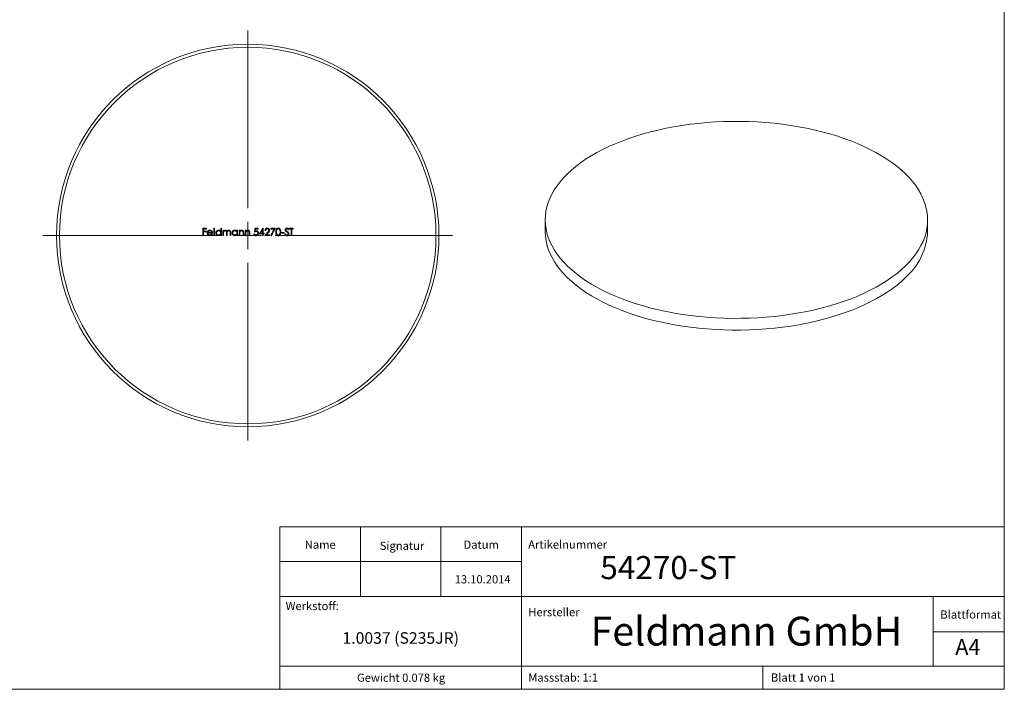
# Model space of a CAD drawing. Units: millimetres. Extents: x 5 to 292, y 5 to 205.
# Drawn here: x 112 to 292, y 5 to 128 of the extents above; entities that cross this region are included whole.
import ezdxf

# ---------------------------------------------------------------- set-up
doc = ezdxf.new("R2010")
doc.units = ezdxf.units.MM
doc.styles.add('SLDTEXTSTYLE0', font='TXT', dxfattribs={"width": 0.75})
doc.styles.add('SLDTEXTSTYLE1', font='TXT', dxfattribs={"width": 0.692308})

# ---------------------------------------------------------------- blocks, each defined once
blk = doc.blocks.new('SW_CENTERMARKSYMBOL_1')
at = {"color": 0, "linetype": 'Continuous', "lineweight": 0}
for p, q in [((0, 5), (0, 37.5)), ((0, 0), (0, 2.5)), ((-5, 0), (-37.5, 0)), ((0, 0), (-2.5, 0)), ((0, 0), (0, -2.5)), ((0, 0), (2.5, 0)), ((5, 0), (37.5, 0)), ((0, -5), (0, -37.5))]:
    blk.add_line(p, q, dxfattribs=at)

msp = doc.modelspace()

# ---------------------------------------------------------------- linework, layer by layer
at = {"color": 7, "linetype": 'Continuous', "lineweight": 0}
for p, q in [((292, 205), (292, 5)), ((159.4, 34.75), (174.13, 34.75)), ((159.4, 34.75), (159.4, 28.38)), ((174.13, 34.75), (188.86, 34.75)), ((174.13, 22), (174.13, 34.75)), ((188.86, 34.75), (203.6, 34.75)), ((188.86, 34.75), (188.86, 22)), ((203.6, 34.75), (292, 34.75)), ((203.6, 34.75), (203.6, 5)), ((159.4, 28.38), (174.13, 28.38)), ((159.4, 22), (159.4, 28.38)), ((174.13, 28.38), (188.86, 28.38)), ((188.86, 28.38), (203.6, 28.38)), ((174.13, 22), (159.4, 22)), ((159.4, 22), (159.4, 9.25)), ((188.86, 22), (174.13, 22)), ((188.86, 22), (203.6, 22)), ((203.6, 22), (279, 22)), ((292, 22), (279, 22)), ((279, 15.49), (279, 22)), ((279, 9.25), (279, 15.49)), ((292, 15.49), (279, 15.49)), ((159.4, 9.25), (292, 9.25)), ((159.4, 5), (159.4, 9.25)), ((247.8, 5), (247.8, 9.25)), ((5, 5), (292, 5))]:
    msp.add_line(p, q, dxfattribs=at)
at = {"color": 7, "linetype": 'Continuous', "lineweight": 15}
for p, q in [((207.97, 90.91), (207.97, 88.76)), ((277.97, 88.76), (277.97, 90.91)), ((145.29, 89.36), (145.94, 89.36)), ((145.29, 88.04), (145.29, 89.36)), ((145.41, 89.23), (145.41, 88.82)), ((145.94, 89.23), (145.41, 89.23)), ((145.41, 88.82), (145.94, 88.82)), ((145.41, 88.69), (145.41, 88.04)), ((145.94, 88.69), (145.41, 88.69)), ((145.94, 89.36), (145.94, 89.23)), ((145.94, 88.82), (145.94, 88.69)), ((147.09, 88.5), (146.23, 88.5)), ((146.24, 88.62), (146.97, 88.62)), ((147.31, 89.4), (147.43, 89.4)), ((147.31, 88.04), (147.31, 89.4)), ((147.43, 89.4), (147.43, 88.04)), ((148.57, 89.4), (148.69, 89.4)), ((148.57, 88.82), (148.57, 89.4)), ((148.69, 89.4), (148.69, 88.04)), ((148.96, 89.01), (149.08, 89.01)), ((149.08, 89.01), (149.08, 88.84)), ((149.08, 88.45), (149.08, 88.04)), ((149.62, 88.04), (149.62, 88.53)), ((149.74, 88.42), (149.74, 88.04)), ((150.28, 88.04), (150.28, 88.57)), ((150.4, 88.57), (150.4, 88.04)), ((151.54, 89.01), (151.65, 89.01)), ((151.54, 88.83), (151.54, 89.01)), ((151.65, 89.01), (151.65, 88.04)), ((151.93, 89.01), (152.04, 89.01)), ((152.04, 89.01), (152.04, 88.83)), ((152.04, 88.39), (152.04, 88.04)), ((152.65, 88.04), (152.65, 88.5)), ((152.77, 88.54), (152.77, 88.04)), ((153.04, 89.01), (153.16, 89.01)), ((153.04, 88.04), (153.04, 89.01)), ((153.16, 89.01), (153.16, 88.83)), ((153.16, 88.39), (153.16, 88.04)), ((153.77, 88.04), (153.77, 88.5)), ((154.61, 88.38), (154.72, 88.38)), ((154.88, 89.36), (155.42, 89.36)), ((155.42, 89.23), (154.97, 89.23)), ((155.42, 89.36), (155.42, 89.23)), ((156.23, 88.35), (155.61, 88.35)), ((155.84, 88.48), (156.23, 88.48)), ((156.23, 88.48), (156.23, 89.06)), ((156.23, 88.04), (156.23, 88.35)), ((156.33, 89.4), (156.35, 89.4)), ((156.35, 88.48), (156.5, 88.48)), ((156.35, 88.35), (156.35, 88.04)), ((156.5, 88.35), (156.35, 88.35)), ((156.5, 88.48), (156.5, 88.35)), ((156.79, 88.96), (156.67, 88.96)), ((157.24, 88.53), (156.91, 88.18)), ((157.73, 89.36), (158.54, 89.36)), ((157.73, 89.23), (157.73, 89.36)), ((159.68, 88.62), (160.19, 88.62)), ((159.68, 88.48), (159.68, 88.62)), ((160.19, 88.48), (159.68, 88.48)), ((160.19, 88.62), (160.19, 88.48)), ((161.17, 89.36), (161.86, 89.36)), ((161.17, 89.23), (161.17, 89.36)), ((161.46, 89.23), (161.17, 89.23)), ((161.46, 88.04), (161.46, 89.23)), ((161.58, 89.23), (161.58, 88.04)), ((161.86, 89.23), (161.58, 89.23)), ((161.86, 89.36), (161.86, 89.23)), ((145.41, 88.04), (145.29, 88.04)), ((147.43, 88.04), (147.31, 88.04)), ((148.57, 88.04), (148.57, 88.21)), ((148.69, 88.04), (148.57, 88.04)), ((149.08, 88.04), (148.96, 88.04)), ((149.74, 88.04), (149.62, 88.04)), ((150.4, 88.04), (150.28, 88.04)), ((151.54, 88.04), (151.54, 88.21)), ((151.65, 88.04), (151.54, 88.04)), ((152.04, 88.04), (151.93, 88.04)), ((152.77, 88.04), (152.65, 88.04)), ((153.16, 88.04), (153.04, 88.04)), ((153.89, 88.04), (153.77, 88.04)), ((156.35, 88.04), (156.23, 88.04)), ((157.52, 88.04), (156.62, 88.04)), ((156.91, 88.18), (157.52, 88.18)), ((157.52, 88.18), (157.52, 88.04)), ((161.58, 88.04), (161.46, 88.04))]:
    msp.add_line(p, q, dxfattribs=at)
at = {"color": 7, "linetype": 'Continuous', "lineweight": 15, "flags": 128}
for points in [[(273.92, 82.49), (273.17, 81.8), (272.36, 81.12), (271.49, 80.46), (270.57, 79.82), (269.59, 79.2), (268.55, 78.61), (267.47, 78.03), (266.34, 77.49), (265.17, 76.97), (263.95, 76.48), (262.69, 76.01), (261.39, 75.58), (260.06, 75.17), (258.69, 74.8), (257.29, 74.46), (255.86, 74.15), (254.41, 73.87), (252.94, 73.63), (251.44, 73.42), (249.93, 73.24), (248.41, 73.1), (246.87, 72.99), (245.33, 72.92), (243.79, 72.89), (242.24, 72.88), (240.69, 72.92), (239.15, 72.99), (237.61, 73.09), (236.09, 73.23), (234.58, 73.41), (233.08, 73.61), (231.61, 73.86), (230.15, 74.13), (228.72, 74.44), (227.32, 74.78), (225.95, 75.15), (224.62, 75.56), (223.32, 75.99), (222.06, 76.45), (220.84, 76.94), (219.66, 77.46), (218.53, 78), (217.44, 78.57), (216.41, 79.17), (215.43, 79.78), (214.5, 80.42), (213.62, 81.08), (212.81, 81.76), (212.05, 82.46), (211.36, 83.17), (210.72, 83.9), (210.15, 84.64), (209.65, 85.39), (209.21, 86.16), (208.83, 86.93), (208.52, 87.71), (208.28, 88.5), (208.11, 89.29), (208.01, 90.09), (207.97, 90.89), (208, 91.68), (208.1, 92.48), (208.27, 93.27), (208.51, 94.06), (208.81, 94.84), (209.19, 95.62), (209.62, 96.38), (210.13, 97.14), (210.69, 97.88), (211.32, 98.61), (212.02, 99.32), (212.77, 100.02), (213.58, 100.7), (214.45, 101.36), (215.37, 101.99), (216.35, 102.61), (217.39, 103.21), (218.47, 103.78), (219.6, 104.32), (220.77, 104.84), (221.99, 105.34), (223.25, 105.8), (224.55, 106.23), (225.88, 106.64), (227.25, 107.01), (228.65, 107.35), (230.08, 107.67), (231.53, 107.94), (233, 108.19), (234.5, 108.4), (236.01, 108.57), (237.53, 108.71), (239.07, 108.82), (240.61, 108.89), (242.15, 108.93), (243.7, 108.93), (245.25, 108.89), (246.79, 108.82), (248.33, 108.72), (249.85, 108.58), (251.36, 108.41), (252.86, 108.2), (254.33, 107.96), (255.79, 107.68), (257.22, 107.37), (258.62, 107.03), (259.99, 106.66), (261.32, 106.26), (262.62, 105.82), (263.88, 105.36), (265.1, 104.87), (266.28, 104.35), (267.41, 103.81), (268.5, 103.24), (269.53, 102.64), (270.51, 102.03), (271.44, 101.39), (272.32, 100.73), (273.13, 100.05), (273.89, 99.36), (274.58, 98.64), (275.22, 97.92), (275.79, 97.17), (276.29, 96.42), (276.73, 95.66), (277.11, 94.88), (277.42, 94.1), (277.66, 93.31), (277.83, 92.52), (277.93, 91.73), (277.97, 90.93), (277.94, 90.13), (277.84, 89.33), (277.67, 88.54), (277.43, 87.75), (277.13, 86.97), (276.75, 86.2), (276.32, 85.43), (275.81, 84.68), (275.25, 83.94), (274.62, 83.21), (273.92, 82.49)], [(146.94, 88.35), (146.95, 88.34), (146.96, 88.33), (146.98, 88.33), (146.99, 88.32), (147, 88.31), (147.01, 88.31), (147.03, 88.3), (147.04, 88.29)], [(154.74, 88.7), (154.76, 88.79), (154.77, 88.87), (154.79, 88.95), (154.81, 89.03), (154.83, 89.12), (154.84, 89.2), (154.86, 89.28), (154.88, 89.36)], [(154.97, 89.23), (154.96, 89.19), (154.95, 89.14), (154.94, 89.1), (154.93, 89.05), (154.92, 89.01), (154.92, 88.97), (154.91, 88.92), (154.9, 88.88)], [(155.61, 88.35), (155.7, 88.48), (155.79, 88.61), (155.88, 88.74), (155.97, 88.87), (156.06, 89), (156.15, 89.14), (156.24, 89.27), (156.33, 89.4)], [(156.23, 89.06), (156.18, 88.99), (156.13, 88.91), (156.09, 88.84), (156.04, 88.77), (155.99, 88.7), (155.94, 88.63), (155.89, 88.55), (155.84, 88.48)], [(156.62, 88.04), (156.69, 88.11), (156.75, 88.18), (156.82, 88.25), (156.88, 88.32), (156.94, 88.38), (157.01, 88.45), (157.07, 88.52), (157.14, 88.59)], [(157.74, 88.06), (157.82, 88.21), (157.89, 88.36), (157.97, 88.5), (158.04, 88.65), (158.12, 88.79), (158.19, 88.94), (158.26, 89.08), (158.34, 89.23)], [(158.54, 89.36), (158.45, 89.19), (158.37, 89.03), (158.28, 88.86), (158.19, 88.69), (158.11, 88.52), (158.02, 88.35), (157.93, 88.18), (157.84, 88.01)], [(160.27, 88.3), (160.28, 88.31), (160.3, 88.31), (160.31, 88.32), (160.33, 88.33), (160.34, 88.34), (160.35, 88.35), (160.37, 88.36), (160.38, 88.36)], [(161.03, 89.17), (161.02, 89.16), (161.01, 89.15), (160.99, 89.14), (160.98, 89.13), (160.97, 89.12), (160.95, 89.11), (160.94, 89.1), (160.93, 89.09)], [(273.92, 80.35), (273.17, 79.65), (272.36, 78.97), (271.49, 78.31), (270.57, 77.68), (269.59, 77.06), (268.55, 76.46), (267.47, 75.89), (266.34, 75.35), (265.17, 74.83), (263.95, 74.33), (262.69, 73.87), (261.39, 73.44), (260.06, 73.03), (258.69, 72.66), (257.29, 72.32), (255.86, 72.01), (254.41, 71.73), (252.94, 71.48), (251.44, 71.27), (249.93, 71.1), (248.41, 70.96), (246.87, 70.85), (245.33, 70.78), (243.79, 70.74), (242.24, 70.74), (240.69, 70.78), (239.15, 70.85), (237.61, 70.95), (236.09, 71.09), (234.58, 71.26), (233.08, 71.47), (231.61, 71.71), (230.15, 71.99), (228.72, 72.3), (227.32, 72.64), (225.95, 73.01), (224.62, 73.41), (223.32, 73.85), (222.06, 74.31), (220.84, 74.8), (219.66, 75.32), (218.53, 75.86), (217.44, 76.43), (216.41, 77.03), (215.43, 77.64), (214.5, 78.28), (213.62, 78.94), (212.81, 79.62), (212.05, 80.31), (211.36, 81.03), (210.72, 81.75), (210.15, 82.5), (209.65, 83.25), (209.21, 84.01), (208.83, 84.79), (208.52, 85.57), (208.28, 86.36), (208.11, 87.15), (208.01, 87.95), (207.97, 88.74), (207.97, 88.76)], [(157.84, 88.01), (157.83, 88.01), (157.82, 88.02), (157.81, 88.03), (157.79, 88.04), (157.78, 88.04), (157.77, 88.05), (157.76, 88.06), (157.74, 88.06)]]:
    msp.add_lwpolyline(points, dxfattribs=at)
at = {"color": 7, "linetype": 'Continuous', "lineweight": 15}
for radius in [35, 34.46]:
    msp.add_circle((153.51, 88.04), radius, dxfattribs=at)
msp.add_arc((265.93, 89.37), 12.05, 311.5387, 357.0994, dxfattribs=at)
for points, knots in [([(146.22, 88.85), (146.2, 88.82), (146.17, 88.77), (146.13, 88.69), (146.12, 88.62), (146.11, 88.57), (146.11, 88.54), (146.11, 88.52)], [0, 0, 0, 0, 0.250856, 0.499921, 0.748945, 0.874407, 1, 1, 1, 1]), ([(146.11, 88.52), (146.11, 88.51), (146.11, 88.47), (146.12, 88.41), (146.14, 88.33), (146.19, 88.24), (146.25, 88.16), (146.34, 88.08), (146.44, 88.04), (146.52, 88.03), (146.57, 88.03), (146.59, 88.02)], [0, 0, 0, 0, 0.0632108, 0.1260694, 0.2513217, 0.3763496, 0.5017327, 0.6616273, 0.8181718, 0.9043622, 1, 1, 1, 1]), ([(146.6, 89.03), (146.58, 89.02), (146.54, 89.02), (146.47, 89.01), (146.38, 88.99), (146.31, 88.94), (146.25, 88.89), (146.23, 88.86), (146.22, 88.85)], [0, 0, 0, 0, 0.125496, 0.250721, 0.499961, 0.749267, 0.874523, 1, 1, 1, 1]), ([(146.58, 88.14), (146.56, 88.14), (146.51, 88.15), (146.42, 88.17), (146.32, 88.24), (146.26, 88.34), (146.23, 88.43), (146.23, 88.48), (146.23, 88.5)], [0, 0, 0, 0, 0.126069, 0.251418, 0.500714, 0.750082, 0.874787, 1, 1, 1, 1]), ([(146.24, 88.62), (146.25, 88.64), (146.26, 88.67), (146.28, 88.73), (146.31, 88.78), (146.34, 88.8), (146.35, 88.82)], [0, 0, 0, 0, 0.269616, 0.499332, 0.749674, 1, 1, 1, 1]), ([(146.35, 88.82), (146.37, 88.83), (146.41, 88.86), (146.47, 88.89), (146.54, 88.9), (146.58, 88.91), (146.6, 88.91)], [0, 0, 0, 0, 0.250559, 0.499786, 0.749053, 1, 1, 1, 1]), ([(146.94, 88.35), (146.93, 88.33), (146.91, 88.3), (146.87, 88.26), (146.83, 88.22), (146.77, 88.18), (146.7, 88.16), (146.63, 88.15), (146.6, 88.14), (146.58, 88.14)], [0, 0, 0, 0, 0.12562, 0.25118, 0.376198, 0.501233, 0.786018, 0.891442, 1, 1, 1, 1]), ([(146.99, 88.83), (146.97, 88.85), (146.95, 88.88), (146.9, 88.93), (146.83, 88.97), (146.76, 89), (146.71, 89.01), (146.65, 89.02), (146.62, 89.02), (146.6, 89.03)], [0, 0, 0, 0, 0.126081, 0.251272, 0.500833, 0.625235, 0.749832, 0.867852, 1, 1, 1, 1]), ([(146.6, 88.91), (146.62, 88.91), (146.67, 88.9), (146.75, 88.88), (146.85, 88.84), (146.92, 88.76), (146.96, 88.68), (146.97, 88.64), (146.97, 88.62)], [0, 0, 0, 0, 0.125465, 0.250543, 0.500327, 0.749383, 0.874515, 1, 1, 1, 1]), ([(147.09, 88.5), (147.09, 88.53), (147.09, 88.59), (147.07, 88.68), (147.04, 88.76), (147, 88.81), (146.99, 88.83)], [0, 0, 0, 0, 0.250764, 0.50016, 0.74926, 1, 1, 1, 1]), ([(148.18, 89.03), (148.16, 89.02), (148.13, 89.02), (148.06, 89.02), (147.95, 88.98), (147.81, 88.89), (147.71, 88.75), (147.67, 88.63), (147.67, 88.56), (147.67, 88.53)], [0, 0, 0, 0, 0.063184, 0.126287, 0.251252, 0.50066, 0.74998, 0.874697, 1, 1, 1, 1]), ([(147.67, 88.53), (147.67, 88.51), (147.67, 88.48), (147.68, 88.41), (147.71, 88.3), (147.8, 88.18), (147.92, 88.09), (148.02, 88.04), (148.1, 88.03), (148.15, 88.03), (148.17, 88.02)], [0, 0, 0, 0, 0.0631357, 0.1260237, 0.2510381, 0.5001449, 0.6648096, 0.8289963, 0.9108126, 1, 1, 1, 1]), ([(147.79, 88.53), (147.79, 88.54), (147.79, 88.56), (147.8, 88.61), (147.82, 88.67), (147.85, 88.74), (147.9, 88.8), (147.96, 88.85), (148.03, 88.88), (148.1, 88.9), (148.15, 88.9), (148.18, 88.91)], [0, 0, 0, 0, 0.06323, 0.125724, 0.250746, 0.375659, 0.500821, 0.625572, 0.750488, 0.867346, 1, 1, 1, 1]), ([(148.18, 88.14), (148.16, 88.14), (148.14, 88.14), (148.09, 88.15), (148.03, 88.17), (147.96, 88.21), (147.9, 88.25), (147.85, 88.31), (147.82, 88.37), (147.8, 88.41), (147.79, 88.46), (147.79, 88.5), (147.79, 88.53)], [0, 0, 0, 0, 0.063065, 0.125774, 0.250875, 0.375555, 0.500529, 0.625318, 0.750695, 0.812903, 0.875212, 1, 1, 1, 1]), ([(148.57, 88.82), (148.56, 88.84), (148.53, 88.87), (148.48, 88.92), (148.4, 88.98), (148.31, 89.01), (148.23, 89.02), (148.2, 89.02), (148.18, 89.03)], [0, 0, 0, 0, 0.125824, 0.251418, 0.500867, 0.749556, 0.867525, 1, 1, 1, 1]), ([(148.18, 88.91), (148.2, 88.91), (148.25, 88.9), (148.35, 88.88), (148.44, 88.82), (148.51, 88.74), (148.54, 88.67), (148.56, 88.6), (148.57, 88.55), (148.57, 88.52)], [0, 0, 0, 0, 0.125855, 0.250923, 0.499994, 0.624913, 0.749921, 0.867216, 1, 1, 1, 1]), ([(148.57, 88.52), (148.57, 88.51), (148.57, 88.48), (148.56, 88.43), (148.54, 88.37), (148.51, 88.31), (148.46, 88.25), (148.39, 88.2), (148.33, 88.17), (148.25, 88.15), (148.2, 88.15), (148.18, 88.14)], [0, 0, 0, 0, 0.063265, 0.12601, 0.251389, 0.376156, 0.500921, 0.625745, 0.750724, 0.867345, 1, 1, 1, 1]), ([(148.96, 89.01), (148.96, 88.85), (148.96, 88.52), (148.96, 88.2), (148.96, 88.04)], [0, 0, 0, 0, 0.5009848, 1, 1, 1, 1]), ([(149.21, 88.98), (149.2, 88.97), (149.17, 88.95), (149.14, 88.91), (149.1, 88.88), (149.09, 88.85), (149.08, 88.84)], [0, 0, 0, 0, 0.266389, 0.498832, 0.749332, 1, 1, 1, 1]), ([(149.08, 88.45), (149.08, 88.47), (149.08, 88.53), (149.08, 88.6), (149.1, 88.68), (149.14, 88.78), (149.21, 88.86), (149.3, 88.89), (149.35, 88.9), (149.38, 88.91), (149.39, 88.91)], [0, 0, 0, 0, 0.125487, 0.250896, 0.376047, 0.501302, 0.749754, 0.874678, 0.934538, 1, 1, 1, 1]), ([(149.41, 89.03), (149.39, 89.02), (149.36, 89.02), (149.31, 89.01), (149.26, 89), (149.23, 88.98), (149.21, 88.98)], [0, 0, 0, 0, 0.24967, 0.498858, 0.749281, 1, 1, 1, 1]), ([(149.39, 88.91), (149.41, 88.91), (149.45, 88.9), (149.51, 88.88), (149.56, 88.84), (149.6, 88.78), (149.61, 88.72), (149.62, 88.66), (149.62, 88.6), (149.62, 88.55), (149.62, 88.53)], [0, 0, 0, 0, 0.12542, 0.250519, 0.375633, 0.500807, 0.625114, 0.749555, 0.874912, 1, 1, 1, 1]), ([(149.72, 88.79), (149.71, 88.81), (149.7, 88.84), (149.68, 88.88), (149.65, 88.93), (149.61, 88.96), (149.56, 88.99), (149.51, 89.01), (149.46, 89.02), (149.43, 89.02), (149.41, 89.03)], [0, 0, 0, 0, 0.125647, 0.250716, 0.350733, 0.500024, 0.625439, 0.750308, 0.867968, 1, 1, 1, 1]), ([(150.07, 89.03), (150.05, 89.02), (150.02, 89.02), (149.94, 89.01), (149.86, 88.96), (149.79, 88.9), (149.75, 88.84), (149.73, 88.81), (149.72, 88.79)], [0, 0, 0, 0, 0.125818, 0.25067, 0.499822, 0.749485, 0.866941, 1, 1, 1, 1]), ([(149.74, 88.42), (149.74, 88.45), (149.74, 88.5), (149.74, 88.58), (149.76, 88.66), (149.79, 88.77), (149.87, 88.85), (149.97, 88.9), (150.02, 88.9), (150.05, 88.91)], [0, 0, 0, 0, 0.125748, 0.251468, 0.376842, 0.502136, 0.750122, 0.874987, 1, 1, 1, 1]), ([(150.05, 88.91), (150.07, 88.91), (150.11, 88.9), (150.17, 88.88), (150.22, 88.85), (150.26, 88.78), (150.28, 88.7), (150.28, 88.63), (150.28, 88.59), (150.28, 88.57)], [0, 0, 0, 0, 0.125395, 0.250616, 0.375987, 0.501234, 0.749407, 0.87478, 1, 1, 1, 1]), ([(150.4, 88.57), (150.4, 88.62), (150.4, 88.7), (150.38, 88.81), (150.34, 88.88), (150.29, 88.94), (150.23, 88.99), (150.15, 89.02), (150.1, 89.02), (150.07, 89.03)], [0, 0, 0, 0, 0.250592, 0.37554, 0.500793, 0.625731, 0.75062, 0.875091, 1, 1, 1, 1]), ([(151.14, 89.03), (151.13, 89.02), (151.09, 89.02), (151.03, 89.02), (150.92, 88.98), (150.78, 88.89), (150.68, 88.75), (150.64, 88.63), (150.64, 88.56), (150.64, 88.53)], [0, 0, 0, 0, 0.063191, 0.126284, 0.251261, 0.500672, 0.749983, 0.874699, 1, 1, 1, 1]), ([(150.64, 88.53), (150.64, 88.51), (150.64, 88.48), (150.65, 88.41), (150.67, 88.33), (150.72, 88.24), (150.79, 88.16), (150.88, 88.09), (150.99, 88.04), (151.07, 88.03), (151.12, 88.03), (151.14, 88.02)], [0, 0, 0, 0, 0.063054, 0.125878, 0.250727, 0.393184, 0.500753, 0.66528, 0.829327, 0.911445, 1, 1, 1, 1]), ([(150.76, 88.53), (150.76, 88.54), (150.76, 88.56), (150.76, 88.61), (150.78, 88.67), (150.82, 88.74), (150.87, 88.8), (150.93, 88.85), (150.99, 88.88), (151.04, 88.89), (151.09, 88.9), (151.13, 88.91), (151.15, 88.91)], [0, 0, 0, 0, 0.063205, 0.1257, 0.250696, 0.37558, 0.500722, 0.62545, 0.750351, 0.833308, 0.912347, 1, 1, 1, 1]), ([(151.14, 88.14), (151.13, 88.14), (151.11, 88.14), (151.06, 88.15), (151, 88.17), (150.93, 88.21), (150.87, 88.25), (150.82, 88.31), (150.79, 88.37), (150.77, 88.42), (150.76, 88.47), (150.76, 88.5), (150.76, 88.53)], [0, 0, 0, 0, 0.063072, 0.125777, 0.25088, 0.375559, 0.500531, 0.625325, 0.750699, 0.821774, 0.87521, 1, 1, 1, 1]), ([(151.54, 88.83), (151.52, 88.84), (151.5, 88.87), (151.45, 88.93), (151.37, 88.98), (151.28, 89.01), (151.2, 89.02), (151.16, 89.02), (151.14, 89.03)], [0, 0, 0, 0, 0.125517, 0.25077, 0.499718, 0.749206, 0.87449, 1, 1, 1, 1]), ([(151.54, 88.52), (151.53, 88.51), (151.53, 88.48), (151.53, 88.42), (151.5, 88.36), (151.47, 88.3), (151.42, 88.25), (151.36, 88.2), (151.3, 88.17), (151.22, 88.15), (151.17, 88.15), (151.14, 88.14)], [0, 0, 0, 0, 0.072287, 0.143923, 0.286894, 0.394003, 0.500947, 0.625761, 0.750742, 0.866691, 1, 1, 1, 1]), ([(151.15, 88.91), (151.17, 88.91), (151.22, 88.9), (151.32, 88.88), (151.41, 88.82), (151.47, 88.74), (151.51, 88.67), (151.53, 88.6), (151.53, 88.55), (151.54, 88.52)], [0, 0, 0, 0, 0.125853, 0.250924, 0.499993, 0.624907, 0.74991, 0.868263, 1, 1, 1, 1]), ([(151.93, 89.01), (151.93, 88.85), (151.93, 88.61), (151.93, 88.28), (151.93, 88.12), (151.93, 88.04)], [0, 0, 0, 0, 0.5, 0.75, 1, 1, 1, 1]), ([(152.41, 89.03), (152.4, 89.02), (152.39, 89.02), (152.35, 89.02), (152.29, 89.01), (152.2, 88.98), (152.13, 88.93), (152.08, 88.88), (152.06, 88.85), (152.04, 88.83)], [0, 0, 0, 0, 0.063109, 0.125683, 0.250791, 0.499901, 0.749159, 0.87448, 1, 1, 1, 1]), ([(152.04, 88.39), (152.04, 88.43), (152.05, 88.5), (152.05, 88.59), (152.06, 88.63), (152.06, 88.65)], [0, 0, 0, 0, 0.500111, 0.75016, 1, 1, 1, 1]), ([(152.06, 88.65), (152.07, 88.67), (152.08, 88.7), (152.12, 88.77), (152.18, 88.84), (152.26, 88.88), (152.33, 88.9), (152.37, 88.91), (152.39, 88.91)], [0, 0, 0, 0, 0.132488, 0.250961, 0.500956, 0.750194, 0.869157, 1, 1, 1, 1]), ([(152.39, 88.91), (152.41, 88.91), (152.43, 88.9), (152.49, 88.9), (152.56, 88.87), (152.62, 88.8), (152.63, 88.74), (152.64, 88.72)], [0, 0, 0, 0, 0.12562, 0.250968, 0.50098, 0.750289, 1, 1, 1, 1]), ([(152.77, 88.54), (152.77, 88.56), (152.77, 88.62), (152.76, 88.71), (152.75, 88.79), (152.71, 88.87), (152.65, 88.94), (152.58, 88.99), (152.5, 89.02), (152.44, 89.02), (152.41, 89.03)], [0, 0, 0, 0, 0.1280955, 0.2507333, 0.3757435, 0.5006227, 0.6256221, 0.7505592, 0.8750579, 1, 1, 1, 1]), ([(152.64, 88.72), (152.64, 88.7), (152.65, 88.66), (152.65, 88.59), (152.65, 88.53), (152.65, 88.5)], [0, 0, 0, 0, 0.235046, 0.499714, 1, 1, 1, 1]), ([(153.53, 89.03), (153.52, 89.02), (153.5, 89.02), (153.47, 89.02), (153.41, 89.01), (153.32, 88.98), (153.25, 88.93), (153.2, 88.88), (153.18, 88.85), (153.16, 88.83)], [0, 0, 0, 0, 0.063109, 0.125682, 0.250791, 0.4999, 0.749159, 0.87448, 1, 1, 1, 1]), ([(153.16, 88.39), (153.16, 88.43), (153.16, 88.5), (153.17, 88.59), (153.18, 88.63), (153.18, 88.65)], [0, 0, 0, 0, 0.500111, 0.750159, 1, 1, 1, 1]), ([(153.18, 88.65), (153.19, 88.67), (153.2, 88.71), (153.24, 88.77), (153.3, 88.84), (153.38, 88.88), (153.45, 88.9), (153.49, 88.91), (153.51, 88.91)], [0, 0, 0, 0, 0.1368677, 0.2509503, 0.5009518, 0.7501965, 0.8669351, 1, 1, 1, 1]), ([(153.51, 88.91), (153.53, 88.91), (153.55, 88.9), (153.61, 88.9), (153.68, 88.87), (153.73, 88.81), (153.75, 88.76), (153.76, 88.73), (153.76, 88.72)], [0, 0, 0, 0, 0.125559, 0.250844, 0.500734, 0.74992, 0.874847, 1, 1, 1, 1]), ([(153.89, 88.54), (153.89, 88.56), (153.89, 88.62), (153.89, 88.69), (153.88, 88.75), (153.86, 88.8), (153.82, 88.9), (153.73, 88.98), (153.62, 89.02), (153.56, 89.02), (153.53, 89.03)], [0, 0, 0, 0, 0.125668, 0.251248, 0.301381, 0.376606, 0.501741, 0.750048, 0.874802, 1, 1, 1, 1]), ([(153.76, 88.72), (153.76, 88.7), (153.77, 88.66), (153.77, 88.59), (153.77, 88.53), (153.77, 88.5)], [0, 0, 0, 0, 0.2496567, 0.4997222, 1, 1, 1, 1]), ([(153.89, 88.04), (153.89, 88.08), (153.89, 88.16), (153.89, 88.33), (153.89, 88.45), (153.89, 88.54)], [0, 0, 0, 0, 0.25, 0.5, 1, 1, 1, 1]), ([(154.61, 88.38), (154.61, 88.37), (154.61, 88.34), (154.62, 88.29), (154.65, 88.21), (154.73, 88.11), (154.84, 88.04), (154.93, 88.01), (154.98, 88.01), (155.01, 88.01)], [0, 0, 0, 0, 0.063183, 0.126022, 0.251607, 0.501367, 0.750068, 0.87477, 1, 1, 1, 1]), ([(155.02, 88.14), (155, 88.14), (154.96, 88.15), (154.91, 88.16), (154.87, 88.18), (154.82, 88.21), (154.79, 88.24), (154.75, 88.3), (154.73, 88.35), (154.72, 88.38)], [0, 0, 0, 0, 0.132376, 0.249763, 0.375198, 0.500807, 0.626351, 0.751132, 1, 1, 1, 1]), ([(154.74, 88.7), (154.77, 88.71), (154.81, 88.73), (154.89, 88.75), (154.96, 88.77), (155.01, 88.77), (155.03, 88.77)], [0, 0, 0, 0, 0.271719, 0.49984, 0.750021, 1, 1, 1, 1]), ([(155.05, 88.91), (155.03, 88.91), (154.99, 88.9), (154.94, 88.89), (154.91, 88.88), (154.9, 88.88)], [0, 0, 0, 0, 0.499211, 0.749564, 1, 1, 1, 1]), ([(155.01, 88.01), (155.02, 88.01), (155.06, 88.01), (155.12, 88.02), (155.19, 88.04), (155.27, 88.08), (155.34, 88.14), (155.4, 88.21), (155.44, 88.29), (155.46, 88.38), (155.47, 88.44), (155.47, 88.47)], [0, 0, 0, 0, 0.06462, 0.125898, 0.251138, 0.375817, 0.500664, 0.625296, 0.750219, 0.866918, 1, 1, 1, 1]), ([(155.35, 88.48), (155.35, 88.47), (155.35, 88.45), (155.35, 88.4), (155.32, 88.33), (155.27, 88.25), (155.2, 88.2), (155.15, 88.17), (155.08, 88.15), (155.04, 88.14), (155.02, 88.14)], [0, 0, 0, 0, 0.063142, 0.126145, 0.25124, 0.500039, 0.624931, 0.749936, 0.869265, 1, 1, 1, 1]), ([(155.03, 88.77), (155.05, 88.77), (155.09, 88.77), (155.17, 88.75), (155.26, 88.7), (155.33, 88.62), (155.35, 88.54), (155.35, 88.5), (155.35, 88.48)], [0, 0, 0, 0, 0.126253, 0.25207, 0.502059, 0.750862, 0.86746, 1, 1, 1, 1]), ([(155.47, 88.47), (155.47, 88.5), (155.47, 88.56), (155.44, 88.67), (155.36, 88.79), (155.25, 88.87), (155.14, 88.9), (155.08, 88.91), (155.05, 88.91)], [0, 0, 0, 0, 0.126167, 0.251693, 0.501214, 0.750035, 0.874703, 1, 1, 1, 1]), ([(157.11, 89.4), (157.09, 89.4), (157.06, 89.4), (157.01, 89.39), (156.91, 89.36), (156.79, 89.28), (156.71, 89.16), (156.68, 89.04), (156.68, 88.99), (156.67, 88.96)], [0, 0, 0, 0, 0.063255, 0.126237, 0.251739, 0.501047, 0.750145, 0.868037, 1, 1, 1, 1]), ([(156.79, 88.96), (156.8, 88.98), (156.8, 89.02), (156.82, 89.09), (156.88, 89.18), (156.96, 89.24), (157.04, 89.26), (157.08, 89.26), (157.1, 89.26)], [0, 0, 0, 0, 0.1261013, 0.2515687, 0.5009006, 0.7502414, 0.8748554, 1, 1, 1, 1]), ([(157.1, 89.26), (157.12, 89.26), (157.15, 89.26), (157.23, 89.24), (157.3, 89.19), (157.36, 89.12), (157.38, 89.05), (157.39, 89.01), (157.39, 88.99)], [0, 0, 0, 0, 0.1260103, 0.2511525, 0.5005327, 0.7501772, 0.8748304, 1, 1, 1, 1]), ([(157.51, 89.01), (157.5, 89.03), (157.5, 89.08), (157.48, 89.16), (157.44, 89.23), (157.39, 89.29), (157.33, 89.34), (157.26, 89.38), (157.18, 89.39), (157.13, 89.4), (157.11, 89.4)], [0, 0, 0, 0, 0.125486, 0.250293, 0.375182, 0.500435, 0.625382, 0.750606, 0.875048, 1, 1, 1, 1]), ([(157.39, 88.99), (157.39, 88.97), (157.38, 88.93), (157.36, 88.86), (157.3, 88.77), (157.23, 88.69), (157.18, 88.63), (157.15, 88.6), (157.14, 88.59)], [0, 0, 0, 0, 0.125589, 0.249984, 0.498851, 0.749385, 0.874689, 1, 1, 1, 1]), ([(157.24, 88.53), (157.25, 88.55), (157.29, 88.58), (157.35, 88.65), (157.41, 88.72), (157.46, 88.8), (157.48, 88.87), (157.5, 88.93), (157.5, 88.98), (157.51, 89.01)], [0, 0, 0, 0, 0.125176, 0.250353, 0.500485, 0.625549, 0.749911, 0.867449, 1, 1, 1, 1]), ([(157.73, 89.23), (157.83, 89.23), (158.03, 89.23), (158.23, 89.23), (158.34, 89.23)], [0, 0, 0, 0, 0.48448, 1, 1, 1, 1]), ([(159.1, 89.4), (159.08, 89.4), (159.04, 89.4), (158.97, 89.38), (158.88, 89.34), (158.79, 89.26), (158.71, 89.12), (158.67, 88.97), (158.66, 88.82), (158.66, 88.74), (158.66, 88.7)], [0, 0, 0, 0, 0.0632878, 0.1261853, 0.2515536, 0.373312, 0.5022869, 0.7503907, 0.8752999, 1, 1, 1, 1]), ([(158.66, 88.7), (158.66, 88.66), (158.66, 88.59), (158.67, 88.47), (158.69, 88.36), (158.73, 88.25), (158.79, 88.15), (158.88, 88.07), (158.97, 88.03), (159.04, 88.01), (159.08, 88.01), (159.1, 88.01)], [0, 0, 0, 0, 0.124983, 0.249958, 0.374479, 0.499519, 0.628565, 0.749445, 0.87443, 0.935049, 1, 1, 1, 1]), ([(158.78, 88.7), (158.78, 88.76), (158.78, 88.85), (158.8, 88.97), (158.83, 89.09), (158.9, 89.18), (158.97, 89.23), (159.01, 89.25), (159.06, 89.26), (159.09, 89.26), (159.11, 89.26)], [0, 0, 0, 0, 0.251104, 0.376355, 0.50166, 0.749656, 0.812508, 0.875026, 0.932495, 1, 1, 1, 1]), ([(159.11, 88.14), (159.1, 88.14), (159.08, 88.14), (159.05, 88.15), (159, 88.16), (158.93, 88.2), (158.87, 88.27), (158.81, 88.37), (158.79, 88.49), (158.78, 88.61), (158.78, 88.67), (158.78, 88.7)], [0, 0, 0, 0, 0.031932, 0.0635, 0.126856, 0.252728, 0.378639, 0.505088, 0.751012, 0.8758, 1, 1, 1, 1]), ([(159.56, 88.7), (159.56, 88.74), (159.56, 88.82), (159.54, 88.94), (159.52, 89.05), (159.48, 89.15), (159.42, 89.25), (159.33, 89.33), (159.24, 89.38), (159.16, 89.4), (159.12, 89.4), (159.1, 89.4)], [0, 0, 0, 0, 0.1251043, 0.2501452, 0.3747886, 0.4998927, 0.5998521, 0.7497293, 0.8745703, 0.9360865, 1, 1, 1, 1]), ([(159.1, 88.01), (159.12, 88.01), (159.16, 88.01), (159.22, 88.02), (159.27, 88.04), (159.34, 88.08), (159.41, 88.15), (159.48, 88.25), (159.52, 88.36), (159.54, 88.47), (159.56, 88.59), (159.56, 88.66), (159.56, 88.7)], [0, 0, 0, 0, 0.065113, 0.12584, 0.187871, 0.251168, 0.370672, 0.500857, 0.626264, 0.750388, 0.87522, 1, 1, 1, 1]), ([(159.11, 89.26), (159.11, 89.26), (159.13, 89.26), (159.17, 89.26), (159.21, 89.24), (159.25, 89.22), (159.3, 89.18), (159.35, 89.13), (159.4, 89.03), (159.43, 88.91), (159.44, 88.79), (159.44, 88.73), (159.44, 88.7)], [0, 0, 0, 0, 0.0360939, 0.0717739, 0.1433253, 0.2145695, 0.2861898, 0.3931074, 0.5005269, 0.7496676, 0.8747818, 1, 1, 1, 1]), ([(159.39, 88.37), (159.38, 88.36), (159.37, 88.32), (159.34, 88.27), (159.3, 88.22), (159.24, 88.18), (159.2, 88.16), (159.15, 88.15), (159.12, 88.14), (159.11, 88.14)], [0, 0, 0, 0, 0.1260253, 0.2515621, 0.50134, 0.6268281, 0.7512538, 0.870188, 1, 1, 1, 1]), ([(159.44, 88.7), (159.44, 88.67), (159.44, 88.62), (159.43, 88.53), (159.41, 88.45), (159.4, 88.4), (159.39, 88.37)], [0, 0, 0, 0, 0.2701642, 0.4999161, 0.7500591, 1, 1, 1, 1]), ([(160.68, 89.4), (160.66, 89.4), (160.62, 89.4), (160.56, 89.38), (160.5, 89.35), (160.45, 89.31), (160.41, 89.27), (160.38, 89.21), (160.36, 89.15), (160.36, 89.11), (160.35, 89.09)], [0, 0, 0, 0, 0.125493, 0.250513, 0.375498, 0.500541, 0.625173, 0.750205, 0.874792, 1, 1, 1, 1]), ([(160.35, 89.09), (160.36, 89.07), (160.36, 89.03), (160.37, 88.98), (160.4, 88.93), (160.42, 88.9), (160.43, 88.89)], [0, 0, 0, 0, 0.250859, 0.499826, 0.748912, 1, 1, 1, 1]), ([(160.67, 88.14), (160.66, 88.14), (160.65, 88.14), (160.62, 88.15), (160.56, 88.17), (160.5, 88.21), (160.44, 88.27), (160.41, 88.32), (160.39, 88.35), (160.38, 88.36)], [0, 0, 0, 0, 0.0635599, 0.1266428, 0.2520192, 0.5002959, 0.7493581, 0.8746262, 1, 1, 1, 1]), ([(160.43, 88.89), (160.44, 88.88), (160.45, 88.86), (160.49, 88.83), (160.55, 88.78), (160.61, 88.74), (160.65, 88.71)], [0, 0, 0, 0, 0.121281, 0.24974, 0.499804, 1, 1, 1, 1]), ([(160.47, 89.1), (160.47, 89.1), (160.47, 89.11), (160.48, 89.14), (160.49, 89.18), (160.53, 89.22), (160.6, 89.26), (160.64, 89.26), (160.67, 89.26)], [0, 0, 0, 0, 0.063344, 0.126178, 0.251538, 0.501196, 0.750409, 1, 1, 1, 1]), ([(160.56, 88.92), (160.55, 88.94), (160.53, 88.96), (160.5, 89), (160.48, 89.05), (160.48, 89.08), (160.47, 89.1)], [0, 0, 0, 0, 0.251358, 0.501425, 0.746589, 1, 1, 1, 1]), ([(160.74, 88.79), (160.71, 88.81), (160.66, 88.85), (160.6, 88.89), (160.57, 88.91), (160.56, 88.92)], [0, 0, 0, 0, 0.500026, 0.800319, 1, 1, 1, 1]), ([(160.65, 88.71), (160.67, 88.69), (160.71, 88.66), (160.77, 88.61), (160.82, 88.57), (160.86, 88.53), (160.88, 88.51), (160.88, 88.5)], [0, 0, 0, 0, 0.250018, 0.499956, 0.750035, 0.875334, 1, 1, 1, 1]), ([(160.67, 89.26), (160.68, 89.26), (160.71, 89.26), (160.76, 89.25), (160.82, 89.21), (160.88, 89.16), (160.91, 89.11), (160.93, 89.09)], [0, 0, 0, 0, 0.133419, 0.249307, 0.497912, 0.748729, 1, 1, 1, 1]), ([(160.67, 88.01), (160.68, 88.01), (160.71, 88.01), (160.76, 88.01), (160.84, 88.04), (160.94, 88.1), (161.02, 88.2), (161.05, 88.29), (161.05, 88.34), (161.05, 88.37)], [0, 0, 0, 0, 0.0631901, 0.1260465, 0.2513645, 0.5005791, 0.7500684, 0.8748039, 1, 1, 1, 1]), ([(160.93, 88.37), (160.93, 88.36), (160.93, 88.34), (160.92, 88.31), (160.91, 88.26), (160.86, 88.21), (160.8, 88.17), (160.76, 88.15), (160.71, 88.15), (160.69, 88.14), (160.67, 88.14)], [0, 0, 0, 0, 0.063118, 0.12596, 0.251313, 0.500159, 0.643371, 0.785956, 0.889107, 1, 1, 1, 1]), ([(161.03, 89.17), (161.01, 89.2), (160.98, 89.25), (160.93, 89.3), (160.87, 89.35), (160.81, 89.38), (160.74, 89.39), (160.7, 89.4), (160.68, 89.4)], [0, 0, 0, 0, 0.2515095, 0.3769748, 0.5023216, 0.7506586, 0.8715167, 1, 1, 1, 1]), ([(161.05, 88.37), (161.05, 88.39), (161.04, 88.43), (161.02, 88.5), (160.99, 88.56), (160.93, 88.63), (160.87, 88.69), (160.79, 88.75), (160.76, 88.78), (160.74, 88.79)], [0, 0, 0, 0, 0.129618, 0.248619, 0.370148, 0.498244, 0.748972, 0.874465, 1, 1, 1, 1]), ([(160.88, 88.5), (160.89, 88.49), (160.9, 88.47), (160.92, 88.44), (160.93, 88.4), (160.93, 88.38), (160.93, 88.37)], [0, 0, 0, 0, 0.250542, 0.500033, 0.749032, 1, 1, 1, 1]), ([(146.59, 88.02), (146.61, 88.02), (146.63, 88.03), (146.67, 88.03), (146.71, 88.03), (146.78, 88.05), (146.86, 88.09), (146.95, 88.16), (147.01, 88.23), (147.03, 88.27), (147.04, 88.29)], [0, 0, 0, 0, 0.063118, 0.126061, 0.251412, 0.262576, 0.501153, 0.750137, 0.867785, 1, 1, 1, 1]), ([(148.17, 88.02), (148.19, 88.03), (148.23, 88.03), (148.28, 88.03), (148.33, 88.05), (148.4, 88.07), (148.47, 88.12), (148.53, 88.17), (148.55, 88.19), (148.57, 88.21)], [0, 0, 0, 0, 0.125395, 0.250549, 0.309985, 0.500033, 0.74917, 0.874459, 1, 1, 1, 1]), ([(151.14, 88.02), (151.16, 88.03), (151.2, 88.03), (151.24, 88.03), (151.3, 88.05), (151.37, 88.07), (151.44, 88.12), (151.5, 88.17), (151.52, 88.19), (151.54, 88.21)], [0, 0, 0, 0, 0.125397, 0.25055, 0.309864, 0.500033, 0.749169, 0.87446, 1, 1, 1, 1]), ([(160.27, 88.3), (160.28, 88.28), (160.3, 88.24), (160.35, 88.17), (160.42, 88.09), (160.52, 88.03), (160.61, 88.01), (160.65, 88.01), (160.67, 88.01)], [0, 0, 0, 0, 0.125745, 0.250976, 0.500498, 0.749714, 0.869522, 1, 1, 1, 1])]:
    msp.add_open_spline(points, degree=3, knots=knots, dxfattribs=at)
msp.add_open_spline([(156.35, 88.48), (156.35, 88.64), (156.35, 88.94), (156.35, 89.25), (156.35, 89.4)], degree=3, dxfattribs=at)

# ---------------------------------------------------------------- block references
at = {"color": 7, "linetype": 'Continuous', "lineweight": 0}
msp.add_blockref('SW_CENTERMARKSYMBOL_1', (153.51, 88.04), dxfattribs=at)

# ---------------------------------------------------------------- texts
for s, insert, char_height, attachment_point, style in [('Name', (166.78, 32.22), 1.5, 2, 'SLDTEXTSTYLE0'), ('Signatur', (181.75, 32.02), 1.5, 2, 'SLDTEXTSTYLE0'), ('Datum', (196.25, 32.22), 1.5, 2, 'SLDTEXTSTYLE0'), ('Artikelnummer', (204.86, 32.25), 1.5, 1, 'SLDTEXTSTYLE0'), ('54270-ST', (230.51, 29.39), 4.233, 2, 'SLDTEXTSTYLE0'), ('13.10.2014', (191.4, 25.88), 1.5, 1, 'SLDTEXTSTYLE0'), ('Werkstoff:', (160.45, 20.99), 1.5, 1, 'SLDTEXTSTYLE0'), ('Hersteller', (204.87, 19.87), 1.5, 1, 'SLDTEXTSTYLE0'), ('Feldmann GmbH', (244.79, 18.29), 5.2917, 2, 'SLDTEXTSTYLE0'), ('Blattformat', (280.28, 19.43), 1.5, 1, 'SLDTEXTSTYLE0'), ('1.0037 (S235JR)', (181.52, 15.45), 2.1167, 2, 'SLDTEXTSTYLE0'), ('A4', (283.02, 14.21), 2.91, 1, 'SLDTEXTSTYLE0'), ('Gewicht 0.078 kg', (181.58, 7.87), 1.5, 2, 'SLDTEXTSTYLE0'), ('Massstab: 1:1', (204.87, 7.9), 1.5, 1, 'SLDTEXTSTYLE0'), ('Blatt 1 von 1', (249.28, 7.9), 1.5, 1, 'SLDTEXTSTYLE1')]:
    msp.add_mtext(s, dxfattribs=dict(at, insert=insert, char_height=char_height, attachment_point=attachment_point, style=style))

doc.saveas('drawing.dxf')
